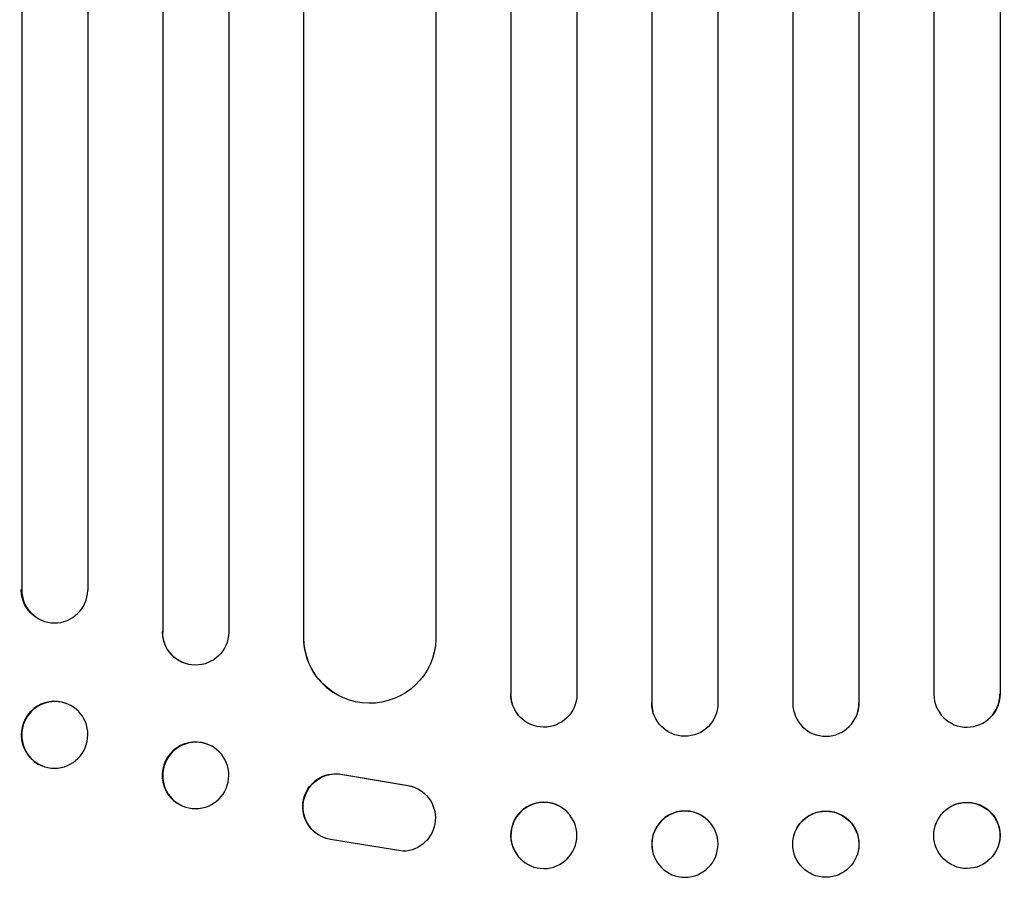
# Model space of a CAD drawing. Units: millimetres. Extents: x -7188 to 6091, y -8669 to 6731.
# Drawn here: x 1456 to 1680, y -4845 to -4651 of the extents above; entities that cross this region are included whole.
import ezdxf

# ---------------------------------------------------------------- set-up
doc = ezdxf.new("R2010")
doc.units = ezdxf.units.MM
doc.header["$LTSCALE"] = 20
doc.layers.add('2d', color=230, linetype='Continuous')

msp = doc.modelspace()

# ---------------------------------------------------------------- linework, layer by layer
at = {"layer": '2d'}
for p, q in [((1646.51, -2379.79), (1646.51, -4805.79)), ((1567.5, -2381.12), (1567.5, -4803.79)), ((1582.5, -2380.61), (1582.5, -4803.89)), ((1599.5, -2380.4), (1599.5, -4805.84)), ((1614.5, -2380.21), (1614.5, -4805.91)), ((1631.5, -2380.21), (1631.5, -4805.91)), ((1663.5, -2380.61), (1663.5, -4803.89)), ((1678.54, -2380.5), (1678.54, -4803.74)), ((1503.5, -2384.13), (1503.5, -4789.81)), ((1471.5, -2386.58), (1471.5, -4780.24)), ((1488.5, -2385.38), (1488.5, -4789.69)), ((1456.5, -2388.13), (1456.5, -4780.12)), ((1520.42, -2388.53), (1520.42, -4790.85)), ((1550.5, -2387.28), (1550.5, -4791.28)), ((1456.36, -4780.06), (1456.5, -4780.12)), ((1456.5, -4780.12), (1456.5, -4780.12)), ((1461.45, -4787.2), (1461.31, -4787.14)), ((1488.5, -4789.69), (1488.38, -4789.64)), ((1488.5, -4789.69), (1488.5, -4789.69)), ((1520.5, -4790.91), (1520.42, -4790.85)), ((1520.51, -4790.91), (1520.5, -4790.91)), ((1492.91, -4796.53), (1492.79, -4796.48)), ((1527.27, -4803.43), (1527.19, -4803.38)), ((1567.5, -4803.79), (1567.46, -4803.74)), ((1567.5, -4803.79), (1567.5, -4803.79)), ((1678.5, -4803.79), (1678.54, -4803.74)), ((1678.5, -4803.79), (1678.5, -4803.79)), ((1466.7, -4805.95), (1466.56, -4805.89)), ((1599.5, -4805.84), (1599.49, -4805.79)), ((1599.5, -4805.84), (1599.5, -4805.84)), ((1646.5, -4805.84), (1646.51, -4805.79)), ((1646.5, -4805.84), (1646.5, -4805.84)), ((1569.24, -4808.59), (1569.2, -4808.54)), ((1599.77, -4807.85), (1599.76, -4807.8)), ((1646.24, -4807.8), (1646.23, -4807.85)), ((1676.8, -4808.54), (1676.76, -4808.59)), ((1499.26, -4815.42), (1499.15, -4815.37)), ((1461.3, -4820.11), (1461.15, -4820.05)), ((1529.31, -4821.99), (1544.09, -4824.49)), ((1529.39, -4822.04), (1544.17, -4824.54)), ((1546.88, -4825.57), (1546.96, -4825.62)), ((1492.74, -4829.04), (1492.62, -4828.99)), ((1580.91, -4831.22), (1580.86, -4831.16)), ((1665.14, -4831.16), (1665.09, -4831.22)), ((1523.69, -4835.63), (1523.77, -4835.68)), ((1614.29, -4835.94), (1614.27, -4835.88)), ((1631.73, -4835.88), (1631.71, -4835.94)), ((1543, -4839.43), (1526.61, -4836.77)), ((1599.74, -4839.74), (1599.73, -4839.68)), ((1646.27, -4839.68), (1646.26, -4839.74)), ((1569.09, -4840.48), (1569.05, -4840.43)), ((1676.95, -4840.43), (1676.91, -4840.48))]:
    msp.add_line(p, q, dxfattribs=at)
at = {"layer": '2d', "extrusion": (0, 0, -1)}
for centre, major_axis, ratio, start_param, end_param in [((1463.86, -4780.01), (-2.55, -7.14), 0.988103, 0, 1.223375), ((1496, -4789.65), (-3.1, -6.89), 0.991927, -1.967917, 1.145376), ((1535.51, -4790.84), (-8.24, -12.59), 0.995453, -2.119379, 0.98911), ((1575, -4803.78), (-5.76, -4.82), 0.997675, -2.429065, 0.695231), ((1671.04, -4803.72), (5.76, -4.82), 0.997675, -0.695051, 0), ((1464, -4813.03), (-2.7, -7.08), 0.987914, -1.931315, 4.35187), ((1607, -4805.84), (7.23, 2.01), 0.998523, 0.281183, 3.412798), ((1639.01, -4805.78), (7.23, -2.01), 0.998523, -0.271026, 0), ((1496, -4822.23), (-3.26, -6.81), 0.99174, -2.014471507359639, 4.268713799819947), ((1527.75, -4829.32), (-4.06, -6.31), 0.995602, 0, 2.777532), ((1527.83, -4829.37), (-4.06, -6.31), 0.995602, -0.409315, 2.777532), ((1542.9, -4831.93), (4.06, 6.31), 0.995602, -0.402714, 2.553699), ((1542.82, -4831.88), (4.06, 6.31), 0.995602, -0.402714, 0), ((1575, -4835.85), (-5.91, -4.63), 0.99749, -2.474956, 3.808229), ((1671.04, -4835.79), (-5.91, 4.63), 0.99749, 0, 3.141593), ((1607.01, -4837.84), (7.27, 1.9), 0.998339, 0.2561502902532069, 6.539335597432793), ((1639, -4837.78), (-7.27, 1.9), 0.998339, 0, 3.141593)]:
    msp.add_ellipse(centre, major_axis=major_axis, ratio=ratio, start_param=start_param, end_param=end_param, dxfattribs=at)
at = {"layer": '2d'}
for centre, major_axis, ratio, start_param, end_param in [((1464, -4780.06), (-2.55, -7.14), 0.988103, -1.223558, 1.886247), ((1495.89, -4789.59), (-3.1, -6.89), 0.991927, -1.145194, 0), ((1535.43, -4790.79), (-8.24, -12.59), 0.995453, -0.98875, 0), ((1574.96, -4803.72), (-5.76, -4.82), 0.997675, -0.695051, 0), ((1671, -4803.78), (5.76, -4.82), 0.997675, -2.429065, 0.695231), ((1463.86, -4812.97), (2.7, 7.08), 0.987914, 0, 3.141593), ((1606.99, -4805.78), (-7.23, -2.01), 0.998523, -0.271026, 0), ((1639, -4805.84), (-7.23, 2.01), 0.998523, 0.281183, 3.412798), ((1495.88, -4822.18), (3.26, 6.81), 0.99174, 0, 3.141593), ((1574.96, -4835.79), (5.91, 4.63), 0.99749, 0, 3.141593), ((1671, -4835.85), (5.91, -4.63), 0.99749, -2.474956, 3.808229), ((1607, -4837.78), (7.27, 1.9), 0.998339, 0, 3.141593), ((1638.99, -4837.84), (-7.27, 1.9), 0.998339, 0.2561502897179661, 6.539335596897552)]:
    msp.add_ellipse(centre, major_axis=major_axis, ratio=ratio, start_param=start_param, end_param=end_param, dxfattribs=at)

doc.saveas('drawing.dxf')
